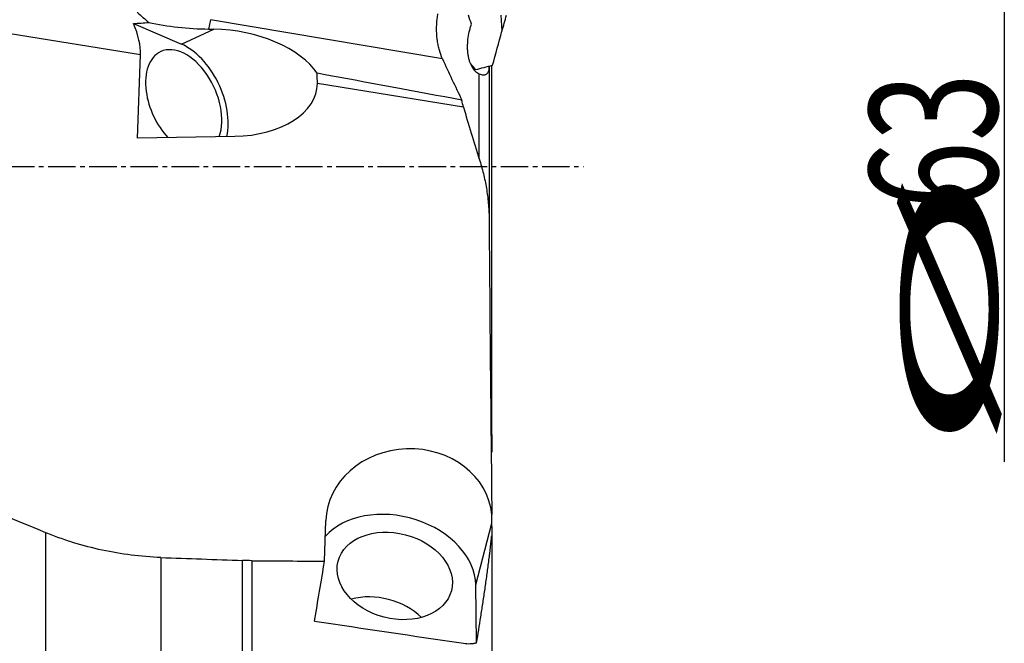
# Model space of a CAD drawing. Units: millimetres. Extents: x 199 to 291, y 192 to 298.
# Drawn here: x 263 to 290, y 231 to 248 of the extents above; entities that cross this region are included whole.
import ezdxf

# ---------------------------------------------------------------- set-up
doc = ezdxf.new("R2010")
doc.units = ezdxf.units.MM
doc.linetypes.add('CENTER2', pattern=[1.125, 0.75, -0.125, 0.125, -0.125])
for name, color, linetype in [('1', 4, 'Continuous'), ('2', 7, 'Continuous'), ('4', 2, 'CENTER2')]:
    doc.layers.add(name, color=color, linetype=linetype)
doc.styles.add('cesky', font='simplex.shx')

msp = doc.modelspace()

# ---------------------------------------------------------------- linework, layer by layer
at = {"layer": '1'}
for p, q in [((276.052, 247.865), (276.079, 247.427)), ((266.005, 247.639), (267.317, 247.078)), ((268.116, 247.745), (268.061, 247.49)), ((274.452, 246.679), (268.116, 247.745)), ((266.199, 246.786), (262.581, 247.371)), ((267.317, 247.078), (268.206, 247.488)), ((268.061, 247.49), (268.206, 247.488)), ((266.121, 244.509), (266.199, 246.786)), ((275.357, 246.382), (275.314, 246.374)), ((275.458, 243.941), (275.458, 246.258)), ((275.726, 246.477), (275.726, 242.325)), ((275.806, 236.406), (275.806, 246.498)), ((275.806, 236.403), (275.806, 246.498)), ((275.028, 245.357), (271.034, 246.003)), ((268.773, 244.557), (266.121, 244.509)), ((271.229, 232.948), (271.262, 234.06)), ((275.364, 232.302), (275.803, 233.99)), ((275.805, 233.899), (275.797, 233.643)), ((263.615, 222.439), (263.615, 233.726)), ((275.806, 233.787), (275.806, 223.993)), ((266.755, 233.049), (266.755, 223.246)), ((268.985, 224.157), (268.985, 232.969)), ((269.245, 232.963), (269.245, 224.125)), ((275.386, 230.721), (275.364, 232.302))]:
    msp.add_line(p, q, dxfattribs=at)
for centre, major_axis, ratio, start_param, end_param in [((277.832, 255.905), (-9.49, -34.616), 0.015816, 1.327699, 1.340797), ((262.54, 248.19), (-7.819, -0.193), 0.090792, 2.027602, 2.088466), ((264.613, 247.855), (-1.358, 1.617), 0.507742, 3.655162, 4.185805), ((268.186, 249.368), (-4.076, -0.013), 0.460974, 1.122667, 1.538656), ((268.816, 246.174), (-2.348, 0.502), 0.517486, 3.614988, 5.083988), ((277.204, 252.87), (-6.093, -22.224), 0.015816, 1.284464, 1.327699), ((267.38, 245.511), (0.733, -1.589), 0.610813, 0.677256, 2.546896), ((267.38, 245.511), (-0.629, 1.362), 0.610813, 0, 1.10291), ((267.38, 245.511), (-0.629, 1.362), 0.610813, 3.690699, 6.283185), ((274.049, 237.212), (-2.403, 11.175), 0.431768, 5.57603, 5.601363), ((129.318, 269.747), (-157.227, 26.588), 0.007086, 3.528672, 3.590849), ((268.593, 246.071), (-2.44, 0.11), 0.61878, 1.672465, 3.169925), ((267.38, 245.511), (-0.629, 1.362), 0.610813, 1.10291, 2.067575), ((273.535, 234.034), (-2.271, -0.111), 0.873698, 3.180215, 6.213934), ((273.148, 232.546), (-2.177, 0.567), 0.727704, 3.339342, 5.928456), ((865.182, 243.738), (-963.34, 14.751), 0.026282, 0.900927, 0.903877), ((-536.374, 264.568), (-1639.863, 24.808), 0.013593, 2.084552, 2.085941), ((268.676, 243.647), (-3.29, -29.3), 0.135144, 1.151538, 1.212215), ((272.688, 230.777), (1.548, -0.403), 0.727704, 0.90245, 2.239198), ((310.974, 246.545), (-160.826, 19.319), 0.126337, 1.334509, 1.360574)]:
    msp.add_ellipse(centre, major_axis=major_axis, ratio=ratio, start_param=start_param, end_param=end_param, dxfattribs=at)
msp.add_ellipse((273.148, 232.546), major_axis=(1.548, -0.403), ratio=0.727704, dxfattribs=at)
for points in [[(266.107, 247.952), (266.211, 247.855), (266.317, 247.76), (266.425, 247.669)], [(275.244, 247.619), (275.216, 247.703), (275.189, 247.787), (275.163, 247.87)], [(274.452, 246.679), (274.622, 246.3), (274.8, 245.923), (274.983, 245.546)], [(271.034, 246.003), (271.034, 246.093), (271.031, 246.185), (271.025, 246.281)], [(275.357, 246.382), (275.513, 246.421), (275.668, 246.461), (275.821, 246.501)], [(275.028, 245.357), (275.011, 245.418), (274.996, 245.481), (274.983, 245.546)], [(275.028, 245.357), (275.162, 244.883), (275.306, 244.411), (275.458, 243.941)], [(275.806, 236.403), (275.805, 236.386), (275.804, 236.37), (275.803, 236.353)], [(263.615, 233.726), (262.466, 234.193), (261.32, 234.667), (260.178, 235.149)], [(275.805, 233.899), (275.804, 233.929), (275.804, 233.96), (275.803, 233.99)], [(275.805, 233.899), (275.805, 233.862), (275.805, 233.824), (275.806, 233.787)], [(275.806, 233.787), (275.806, 233.738), (275.803, 233.69), (275.797, 233.643)], [(269.245, 232.963), (269.158, 232.964), (269.072, 232.965), (268.985, 232.969)]]:
    msp.add_open_spline(points, degree=3, dxfattribs=at)
for points, knots in [([(274.452, 246.679), (274.42, 246.75), (274.393, 246.826), (274.363, 246.929), (274.358, 246.951), (274.347, 246.993), (274.342, 247.015), (274.328, 247.081), (274.321, 247.126), (274.308, 247.219), (274.303, 247.266), (274.297, 247.339), (274.296, 247.363), (274.294, 247.413), (274.293, 247.438), (274.292, 247.562), (274.297, 247.663), (274.312, 247.79), (274.315, 247.815), (274.323, 247.863), (274.326, 247.885), (274.33, 247.907)], [0, 0, 0, 0, 0.223676, 0.223676, 0.279595, 0.279595, 0.335514, 0.335514, 0.447352, 0.447352, 0.55919, 0.55919, 0.615109, 0.615109, 0.671028, 0.671028, 0.894705, 0.894705, 0.950624, 0.950624, 1, 1, 1, 1]), ([(275.458, 246.258), (275.423, 246.273), (275.389, 246.296), (275.342, 246.34), (275.327, 246.357), (275.305, 246.385), (275.298, 246.395), (275.284, 246.415), (275.277, 246.426), (275.244, 246.48), (275.221, 246.531), (275.196, 246.602), (275.192, 246.617), (275.183, 246.647), (275.179, 246.662), (275.168, 246.709), (275.161, 246.741), (275.154, 246.79), (275.151, 246.807), (275.147, 246.842), (275.145, 246.859), (275.141, 246.912), (275.139, 246.947), (275.138, 247.019), (275.139, 247.055), (275.142, 247.11), (275.143, 247.129), (275.146, 247.165), (275.148, 247.184), (275.158, 247.275), (275.17, 247.347), (275.19, 247.434), (275.194, 247.452), (275.203, 247.487), (275.217, 247.538), (275.233, 247.587), (275.244, 247.619)], [0, 0, 0, 0, 0.125, 0.125, 0.1875, 0.1875, 0.21875, 0.21875, 0.25, 0.25, 0.375, 0.375, 0.40625, 0.40625, 0.4375, 0.4375, 0.5, 0.5, 0.53125, 0.53125, 0.5625, 0.5625, 0.625, 0.625, 0.6875, 0.6875, 0.71875, 0.71875, 0.75, 0.75, 0.875, 0.875, 0.90625, 0.90625, 0.9375, 1, 1, 1, 1]), ([(275.725, 246.476), (275.725, 246.469), (275.725, 246.463), (275.723, 246.442), (275.722, 246.429), (275.718, 246.392), (275.714, 246.369), (275.703, 246.329), (275.697, 246.311), (275.68, 246.281), (275.67, 246.268), (275.647, 246.248), (275.634, 246.241), (275.613, 246.233), (275.605, 246.231), (275.59, 246.229), (275.581, 246.229), (275.556, 246.229), (275.52, 246.234), (275.479, 246.248), (275.458, 246.258)], [0, 0, 0, 0, 0.030899, 0.030899, 0.095505, 0.095505, 0.224719, 0.224719, 0.353932, 0.353932, 0.483146, 0.483146, 0.612359, 0.612359, 0.676966, 0.676966, 0.741573, 0.741573, 0.870786, 1, 1, 1, 1]), ([(275.458, 243.941), (275.501, 243.808), (275.538, 243.675), (275.603, 243.408), (275.659, 243.14), (275.693, 242.87), (275.718, 242.598), (275.725, 242.462), (275.726, 242.325)], [0, 0, 0, 0, 0.25, 0.25, 0.5, 0.75, 0.75, 1, 1, 1, 1]), ([(275.726, 242.325), (275.736, 240.975), (275.748, 239.624), (275.773, 236.923), (275.787, 235.572), (275.801, 234.221)], [0, 0, 0, 0, 0.5, 0.5, 1, 1, 1, 1]), ([(275.803, 236.353), (275.803, 236.35), (275.803, 236.347), (275.803, 236.339), (275.803, 236.334), (275.802, 236.319), (275.802, 236.306), (275.802, 236.284), (275.802, 236.277), (275.801, 236.261), (275.801, 236.252), (275.801, 236.226), (275.801, 236.208), (275.801, 236.169), (275.801, 236.148), (275.8, 236.106), (275.8, 236.084), (275.8, 236.018), (275.8, 235.973), (275.8, 235.927)], [0, 0, 0, 0, 0.0625, 0.0625, 0.125, 0.125, 0.25, 0.25, 0.3125, 0.3125, 0.375, 0.375, 0.5, 0.5, 0.625, 0.625, 0.75, 0.75, 1, 1, 1, 1]), ([(275.803, 233.99), (275.803, 233.998), (275.803, 234.006), (275.803, 234.023), (275.803, 234.032), (275.802, 234.059), (275.802, 234.078), (275.802, 234.108), (275.802, 234.118), (275.802, 234.138), (275.802, 234.148), (275.801, 234.179), (275.801, 234.2), (275.801, 234.221)], [0, 0, 0, 0, 0.125, 0.125, 0.25, 0.25, 0.5, 0.5, 0.625, 0.625, 0.75, 0.75, 1, 1, 1, 1]), ([(266.755, 233.049), (266.483, 233.059), (266.213, 233.081), (265.678, 233.148), (265.414, 233.193), (264.89, 233.307), (264.631, 233.375), (264.31, 233.474), (264.246, 233.495), (264.118, 233.537), (264.054, 233.559), (263.864, 233.627), (263.739, 233.675), (263.615, 233.726)], [0, 0, 0, 0, 0.25, 0.25, 0.5, 0.5, 0.75, 0.75, 0.8125, 0.8125, 0.875, 0.875, 1, 1, 1, 1]), ([(275.386, 230.721), (275.425, 230.954), (275.463, 231.189), (275.518, 231.546), (275.537, 231.666), (275.564, 231.847), (275.573, 231.907), (275.591, 232.028), (275.6, 232.089), (275.627, 232.272), (275.644, 232.394), (275.678, 232.641), (275.695, 232.764), (275.719, 232.951), (275.727, 233.014), (275.739, 233.108), (275.743, 233.139), (275.75, 233.202), (275.754, 233.234), (275.765, 233.328), (275.772, 233.391), (275.782, 233.486), (275.785, 233.517), (275.791, 233.58), (275.794, 233.611), (275.797, 233.643)], [0, 0, 0, 0, 0.25, 0.25, 0.375, 0.375, 0.4375, 0.4375, 0.5, 0.5, 0.625, 0.625, 0.75, 0.75, 0.8125, 0.8125, 0.84375, 0.84375, 0.875, 0.875, 0.9375, 0.9375, 0.96875, 0.96875, 1, 1, 1, 1]), ([(275.027, 230.705), (275.089, 230.696), (275.15, 230.693), (275.226, 230.696), (275.241, 230.697), (275.271, 230.7), (275.286, 230.701), (275.33, 230.708), (275.359, 230.714), (275.386, 230.721)], [0, 0, 0, 0, 0.5, 0.5, 0.625, 0.625, 0.75, 0.75, 1, 1, 1, 1])]:
    msp.add_open_spline(points, degree=3, knots=knots, dxfattribs=at)
at = {"layer": '2'}
msp.add_line((289.809, 275.231), (289.809, 235.662), dxfattribs=at)
at = {"layer": '4'}
msp.add_line((254.674, 243.731), (278.306, 243.731), dxfattribs=at)

# ---------------------------------------------------------------- texts
at = {"layer": '2', "char_height": 3.5, "attachment_point": 7, "rotation": 90, "line_spacing_factor": 0.843373, "style": 'cesky'}
for s, insert in [('\\W0.7045;63', (289.622, 242.557)), ('\\W3.0115;\\H2.63;%%c\\H3.50;', (289.622, 235.819))]:
    msp.add_mtext(s, dxfattribs=dict(at, insert=insert))

doc.saveas('drawing.dxf')
